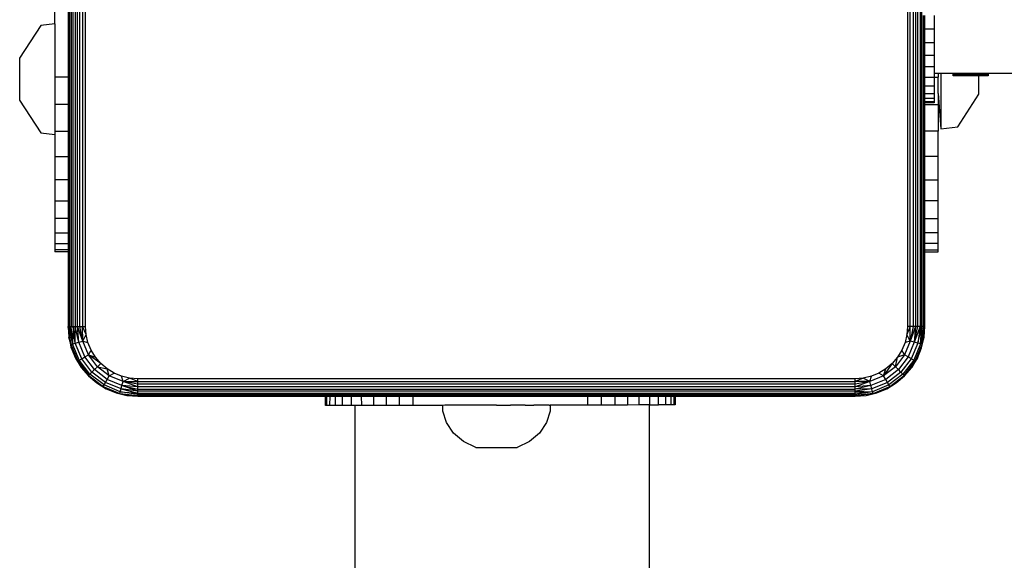
# Model space of a CAD drawing. Units: inches. Extents: x -315 to 313, y -301 to 328.
# Drawn here: x -44 to -33, y -30 to -23 of the extents above; entities that cross this region are included whole.
import ezdxf

# ---------------------------------------------------------------- set-up
doc = ezdxf.new("R2010")
doc.units = ezdxf.units.IN
doc.header["$MEASUREMENT"] = 0
doc.layers.add('strefa bezpieczenstwa', color=1, linetype='Continuous')

# ---------------------------------------------------------------- blocks, each defined once
blk = doc.blocks.new('1462')
at = {"layer": 'strefa bezpieczenstwa'}
for p, q in [((-43.229, -26.874), (-43.229, -18.674)), ((-43.213, -18.674), (-43.213, -26.874)), ((-43.192, -26.874), (-43.192, -18.674)), ((-43.168, -18.674), (-43.168, -26.874)), ((-43.142, -26.874), (-43.142, -18.674)), ((-43.113, -26.874), (-43.113, -18.674)), ((-43.082, -18.674), (-43.082, -26.874)), ((-43.051, -26.874), (-43.051, -18.674)), ((-33.651, -18.674), (-33.651, -26.874)), ((-33.62, -26.874), (-33.62, -18.674)), ((-33.589, -18.674), (-33.589, -26.874)), ((-33.56, -18.674), (-33.56, -26.874)), ((-33.533, -26.874), (-33.533, -18.674)), ((-33.509, -18.674), (-33.509, -26.874)), ((-33.489, -26.874), (-33.489, -18.674)), ((-43.248, -21.524), (-43.248, -24.024)), ((-43.241, -24.024), (-43.241, -21.524)), ((-43.401, -23.416), (-43.401, -22.203)), ((-33.473, -23.32), (-33.473, -23.477)), ((-33.461, -23.32), (-33.461, -23.477)), ((-33.453, -23.477), (-33.453, -23.32)), ((-33.348, -23.32), (-33.348, -23.477)), ((-43.559, -23.436), (-43.802, -23.809)), ((-43.401, -23.416), (-43.559, -23.436)), ((-43.401, -23.416), (-43.401, -24.024)), ((-33.461, -23.477), (-33.473, -23.477)), ((-33.473, -23.477), (-33.473, -23.629)), ((-33.461, -23.477), (-33.461, -23.629)), ((-33.348, -23.477), (-33.453, -23.477)), ((-33.453, -23.629), (-33.453, -23.477)), ((-33.348, -23.477), (-33.347, -23.629)), ((-33.473, -23.629), (-33.461, -23.629)), ((-33.473, -23.629), (-33.473, -23.774)), ((-33.461, -23.629), (-33.461, -23.774)), ((-33.453, -23.629), (-33.347, -23.629)), ((-33.453, -23.774), (-33.453, -23.629)), ((-33.347, -23.629), (-33.347, -23.774)), ((-43.802, -23.809), (-43.802, -24.289)), ((-33.473, -23.774), (-33.461, -23.774)), ((-33.473, -23.774), (-33.473, -23.908)), ((-33.461, -23.774), (-33.461, -23.908)), ((-33.453, -23.774), (-33.347, -23.774)), ((-33.453, -23.908), (-33.453, -23.774)), ((-33.347, -23.774), (-33.347, -23.908)), ((-33.461, -23.908), (-33.473, -23.908)), ((-33.473, -23.908), (-33.473, -24.027)), ((-33.461, -23.908), (-33.461, -24.027)), ((-33.347, -23.908), (-33.453, -23.908)), ((-33.453, -24.027), (-33.453, -23.908)), ((-33.347, -23.908), (-33.347, -23.985)), ((-43.401, -24.024), (-43.401, -24.337)), ((-43.248, -24.024), (-43.401, -24.024)), ((-43.241, -24.024), (-43.248, -24.024)), ((-43.248, -24.024), (-43.248, -24.337)), ((-43.241, -24.337), (-43.241, -24.024)), ((-33.473, -24.027), (-33.461, -24.027)), ((-33.473, -24.027), (-33.473, -24.129)), ((-33.461, -24.027), (-33.461, -24.129)), ((-33.453, -24.027), (-33.347, -24.027)), ((-33.453, -24.129), (-33.453, -24.027)), ((-33.301, -23.985), (-33.347, -23.985)), ((-33.347, -23.985), (-33.347, -24.024)), ((-33.347, -24.024), (-33.347, -24.027)), ((-33.347, -24.024), (-33.301, -24.024)), ((-33.347, -24.027), (-33.347, -24.129)), ((-33.301, -23.985), (-33.301, -24.024)), ((-33.269, -23.985), (-33.301, -23.985)), ((-33.301, -24.213), (-33.301, -24.024)), ((-33.13, -23.985), (-33.269, -23.985)), ((-33.269, -23.985), (-33.269, -24.617)), ((-33.13, -23.985), (-33.13, -23.988)), ((-32.836, -23.985), (-33.13, -23.985)), ((-33.13, -24.001), (-33.13, -23.988)), ((-33.13, -23.988), (-32.836, -23.988)), ((-33.13, -24.01), (-33.13, -24.001)), ((-33.13, -24.001), (-32.836, -24.001)), ((-32.836, -24.01), (-33.13, -24.01)), ((-32.836, -23.985), (-32.836, -23.988)), ((-32.73, -23.985), (-32.836, -23.985)), ((-32.836, -23.988), (-32.73, -23.988)), ((-32.836, -23.988), (-32.836, -24.001)), ((-32.836, -24.001), (-32.73, -24.001)), ((-32.836, -24.001), (-32.836, -24.01)), ((-32.73, -24.01), (-32.836, -24.01)), ((-32.836, -24.22), (-32.836, -24.01)), ((-32.73, -23.988), (-32.73, -23.985)), ((30.198, -23.985), (-32.73, -23.985)), ((-32.73, -23.988), (-32.73, -24.001)), ((-32.73, -24.001), (-32.73, -24.01)), ((-33.461, -24.129), (-33.473, -24.129)), ((-33.473, -24.129), (-33.473, -24.211)), ((-33.461, -24.129), (-33.461, -24.211)), ((-33.347, -24.129), (-33.453, -24.129)), ((-33.453, -24.211), (-33.453, -24.129)), ((-33.347, -24.129), (-33.347, -24.211)), ((-43.802, -24.289), (-43.559, -24.662)), ((-33.473, -24.211), (-33.461, -24.211)), ((-33.473, -24.211), (-33.473, -24.27)), ((-33.461, -24.27), (-33.473, -24.27)), ((-33.473, -24.27), (-33.473, -24.308)), ((-33.461, -24.308), (-33.473, -24.308)), ((-33.473, -24.308), (-33.473, -24.32)), ((-33.461, -24.211), (-33.461, -24.27)), ((-33.461, -24.27), (-33.461, -24.308)), ((-33.461, -24.308), (-33.461, -24.32)), ((-33.453, -24.211), (-33.347, -24.211)), ((-33.453, -24.27), (-33.453, -24.211)), ((-33.347, -24.271), (-33.453, -24.27)), ((-33.453, -24.308), (-33.453, -24.27)), ((-33.347, -24.308), (-33.453, -24.308)), ((-33.453, -24.32), (-33.453, -24.308)), ((-33.347, -24.211), (-33.347, -24.271)), ((-33.347, -24.271), (-33.347, -24.308)), ((-33.347, -24.308), (-33.346, -24.32)), ((-33.301, -24.213), (-33.269, -24.617)), ((-33.301, -24.213), (-33.301, -24.337)), ((-33.078, -24.593), (-32.836, -24.22)), ((-43.401, -24.337), (-43.401, -24.642)), ((-43.248, -24.337), (-43.401, -24.337)), ((-43.241, -24.337), (-43.248, -24.337)), ((-43.248, -24.337), (-43.248, -24.642)), ((-43.241, -24.642), (-43.241, -24.337)), ((-33.461, -24.32), (-33.473, -24.32)), ((-33.473, -24.32), (-33.473, -24.337)), ((-33.473, -24.337), (-33.461, -24.337)), ((-33.473, -24.337), (-33.473, -24.642)), ((-33.461, -24.32), (-33.461, -24.337)), ((-33.461, -24.337), (-33.461, -24.642)), ((-33.346, -24.32), (-33.453, -24.32)), ((-33.453, -24.337), (-33.453, -24.32)), ((-33.453, -24.337), (-33.301, -24.337)), ((-33.453, -24.642), (-33.453, -24.337)), ((-33.301, -24.337), (-33.301, -24.642)), ((-43.401, -24.642), (-43.248, -24.642)), ((-43.401, -24.642), (-43.401, -24.682)), ((-43.248, -24.642), (-43.241, -24.642)), ((-43.248, -24.642), (-43.248, -24.932)), ((-43.241, -24.932), (-43.241, -24.642)), ((-33.461, -24.642), (-33.473, -24.642)), ((-33.473, -24.642), (-33.473, -24.932)), ((-33.461, -24.642), (-33.461, -24.932)), ((-33.301, -24.642), (-33.453, -24.642)), ((-33.453, -24.932), (-33.453, -24.642)), ((-33.301, -24.932), (-33.301, -24.642)), ((-33.269, -24.617), (-33.078, -24.593)), ((-43.559, -24.662), (-43.401, -24.682)), ((-43.401, -24.682), (-43.401, -24.932)), ((-43.401, -24.932), (-43.401, -25.2)), ((-43.401, -24.932), (-43.248, -24.932)), ((-43.248, -24.932), (-43.241, -24.932)), ((-43.248, -24.932), (-43.248, -25.2)), ((-43.241, -25.2), (-43.241, -24.932)), ((-33.461, -24.932), (-33.473, -24.932)), ((-33.473, -24.932), (-33.473, -25.2)), ((-33.461, -24.932), (-33.461, -25.2)), ((-33.301, -24.932), (-33.453, -24.932)), ((-33.453, -25.2), (-33.453, -24.932)), ((-33.301, -25.2), (-33.301, -24.932)), ((-43.401, -25.2), (-43.401, -25.438)), ((-43.248, -25.2), (-43.401, -25.2)), ((-43.241, -25.2), (-43.248, -25.2)), ((-43.248, -25.2), (-43.248, -25.438)), ((-43.241, -25.438), (-43.241, -25.2)), ((-33.473, -25.2), (-33.461, -25.2)), ((-33.473, -25.2), (-33.473, -25.438)), ((-33.461, -25.2), (-33.461, -25.438)), ((-33.453, -25.2), (-33.301, -25.2)), ((-33.453, -25.438), (-33.453, -25.2)), ((-33.301, -25.438), (-33.301, -25.2)), ((-43.401, -25.438), (-43.401, -25.642)), ((-43.401, -25.438), (-43.248, -25.438)), ((-43.248, -25.438), (-43.241, -25.438)), ((-43.248, -25.438), (-43.248, -25.642)), ((-43.241, -25.642), (-43.241, -25.438)), ((-33.461, -25.438), (-33.473, -25.438)), ((-33.473, -25.438), (-33.473, -25.642)), ((-33.461, -25.438), (-33.461, -25.642)), ((-33.301, -25.438), (-33.453, -25.438)), ((-33.453, -25.642), (-33.453, -25.438)), ((-33.301, -25.642), (-33.301, -25.438)), ((-43.401, -25.642), (-43.401, -25.806)), ((-43.248, -25.642), (-43.401, -25.642)), ((-43.241, -25.642), (-43.248, -25.642)), ((-43.248, -25.642), (-43.248, -25.806)), ((-43.241, -25.806), (-43.241, -25.642)), ((-33.473, -25.642), (-33.461, -25.642)), ((-33.473, -25.642), (-33.473, -25.806)), ((-33.461, -25.642), (-33.461, -25.806)), ((-33.453, -25.642), (-33.301, -25.642)), ((-33.453, -25.806), (-33.453, -25.642)), ((-33.301, -25.806), (-33.301, -25.642)), ((-43.401, -25.806), (-43.401, -25.926)), ((-43.401, -25.806), (-43.248, -25.806)), ((-43.248, -25.806), (-43.241, -25.806)), ((-43.248, -25.806), (-43.248, -25.926)), ((-43.241, -25.926), (-43.241, -25.806)), ((-33.461, -25.806), (-33.473, -25.806)), ((-33.473, -25.806), (-33.473, -25.926)), ((-33.461, -25.806), (-33.461, -25.926)), ((-33.301, -25.806), (-33.453, -25.806)), ((-33.453, -25.926), (-33.453, -25.806)), ((-33.301, -25.926), (-33.301, -25.806)), ((-43.401, -25.926), (-43.401, -26)), ((-43.401, -25.926), (-43.248, -25.926)), ((-43.401, -26), (-43.401, -26.024)), ((-43.248, -26), (-43.401, -26)), ((-43.248, -25.926), (-43.241, -25.926)), ((-43.248, -25.926), (-43.248, -26)), ((-43.241, -26), (-43.248, -26)), ((-43.248, -26), (-43.248, -26.024)), ((-43.241, -26), (-43.241, -25.926)), ((-43.241, -26.024), (-43.241, -26)), ((-33.461, -25.926), (-33.473, -25.926)), ((-33.473, -25.926), (-33.473, -26)), ((-33.473, -26), (-33.461, -26)), ((-33.473, -26), (-33.473, -26.024)), ((-33.461, -25.926), (-33.461, -26)), ((-33.461, -26), (-33.461, -26.024)), ((-33.301, -25.926), (-33.453, -25.926)), ((-33.453, -26), (-33.453, -25.926)), ((-33.453, -26), (-33.301, -26)), ((-33.453, -26.024), (-33.453, -26)), ((-33.301, -26), (-33.301, -25.926)), ((-33.301, -26.024), (-33.301, -26)), ((-43.248, -26.024), (-43.401, -26.024)), ((-43.241, -26.024), (-43.248, -26.024)), ((-43.248, -26.024), (-43.248, -26.874)), ((-43.241, -26.874), (-43.241, -26.024)), ((-33.473, -26.024), (-33.461, -26.024)), ((-33.473, -26.024), (-33.473, -26.874)), ((-33.461, -26.024), (-33.461, -26.874)), ((-33.453, -26.874), (-33.453, -26.024)), ((-33.453, -26.024), (-33.301, -26.024)), ((-43.248, -26.874), (-43.241, -26.874)), ((-43.217, -27.079), (-43.248, -26.874)), ((-43.248, -26.874), (-43.241, -26.999)), ((-43.241, -26.874), (-43.229, -26.874)), ((-43.217, -27.079), (-43.241, -26.874)), ((-43.229, -26.874), (-43.213, -26.874)), ((-43.198, -27.074), (-43.229, -26.874)), ((-43.213, -26.874), (-43.192, -26.874)), ((-43.198, -27.074), (-43.213, -26.874)), ((-43.192, -26.874), (-43.198, -27.074)), ((-43.192, -26.874), (-43.168, -26.874)), ((-43.167, -27.066), (-43.192, -26.874)), ((-43.168, -26.874), (-43.142, -26.874)), ((-43.167, -27.066), (-43.168, -26.874)), ((-43.127, -27.055), (-43.168, -26.874)), ((-43.142, -26.874), (-43.113, -26.874)), ((-43.127, -27.055), (-43.142, -26.874)), ((-43.08, -27.043), (-43.142, -26.874)), ((-43.113, -26.874), (-43.082, -26.874)), ((-43.08, -27.043), (-43.113, -26.874)), ((-43.082, -26.874), (-43.051, -26.874)), ((-43.043, -26.968), (-43.082, -26.874)), ((-43.08, -27.043), (-43.082, -26.874)), ((-43.043, -26.968), (-43.051, -26.874)), ((-33.62, -26.874), (-33.658, -26.968)), ((-33.651, -26.874), (-33.658, -26.968)), ((-33.62, -26.874), (-33.651, -26.874)), ((-33.56, -26.874), (-33.621, -27.043)), ((-33.589, -26.874), (-33.621, -27.043)), ((-33.621, -27.043), (-33.62, -26.874)), ((-33.589, -26.874), (-33.62, -26.874)), ((-33.56, -26.874), (-33.589, -26.874)), ((-33.56, -26.874), (-33.575, -27.055)), ((-33.575, -27.055), (-33.533, -26.874)), ((-33.509, -26.874), (-33.575, -27.055)), ((-33.533, -26.874), (-33.56, -26.874)), ((-33.509, -26.874), (-33.535, -27.066)), ((-33.535, -27.066), (-33.489, -26.874)), ((-33.509, -26.874), (-33.533, -26.874)), ((-33.489, -26.874), (-33.509, -26.874)), ((-33.473, -26.874), (-33.504, -27.074)), ((-33.504, -27.074), (-33.489, -26.874)), ((-33.473, -26.874), (-33.489, -26.874)), ((-33.485, -27.079), (-33.461, -26.874)), ((-33.485, -27.079), (-33.453, -26.874)), ((-33.461, -26.874), (-33.473, -26.874)), ((-33.453, -26.874), (-33.461, -26.874)), ((-33.461, -26.999), (-33.453, -26.874)), ((-43.241, -26.999), (-43.212, -27.121)), ((-43.217, -27.079), (-43.241, -26.999)), ((-43.08, -27.043), (-43.043, -26.968)), ((-43.021, -27.06), (-43.043, -26.968)), ((-33.658, -26.968), (-33.68, -27.06)), ((-33.621, -27.043), (-33.658, -26.968)), ((-33.49, -27.121), (-33.461, -26.999)), ((-33.485, -27.079), (-33.461, -26.999)), ((-43.217, -27.079), (-43.198, -27.074)), ((-43.212, -27.121), (-43.217, -27.079)), ((-43.217, -27.079), (-43.138, -27.271)), ((-43.212, -27.121), (-43.164, -27.237)), ((-43.198, -27.074), (-43.167, -27.066)), ((-43.12, -27.261), (-43.198, -27.074)), ((-43.167, -27.066), (-43.127, -27.055)), ((-43.093, -27.245), (-43.167, -27.066)), ((-43.127, -27.055), (-43.08, -27.043)), ((-43.057, -27.224), (-43.127, -27.055)), ((-43.015, -27.2), (-43.08, -27.043)), ((-43.08, -27.043), (-43.021, -27.06)), ((-42.985, -27.147), (-43.021, -27.06)), ((-33.68, -27.06), (-33.716, -27.147)), ((-33.621, -27.043), (-33.686, -27.2)), ((-33.621, -27.043), (-33.68, -27.06)), ((-33.575, -27.055), (-33.645, -27.224)), ((-33.575, -27.055), (-33.621, -27.043)), ((-33.535, -27.066), (-33.609, -27.245)), ((-33.504, -27.074), (-33.581, -27.261)), ((-33.535, -27.066), (-33.575, -27.055)), ((-33.564, -27.271), (-33.485, -27.079)), ((-33.538, -27.237), (-33.49, -27.121)), ((-33.504, -27.074), (-33.535, -27.066)), ((-33.485, -27.079), (-33.504, -27.074)), ((-33.49, -27.121), (-33.485, -27.079)), ((-43.164, -27.237), (-43.138, -27.271)), ((-43.164, -27.237), (-43.098, -27.344)), ((-43.093, -27.245), (-43.057, -27.224)), ((-43.057, -27.224), (-43.015, -27.2)), ((-42.946, -27.369), (-43.057, -27.224)), ((-43.015, -27.2), (-42.985, -27.147)), ((-42.912, -27.335), (-43.015, -27.2)), ((-42.875, -27.298), (-43.015, -27.2)), ((-43.015, -27.2), (-42.936, -27.227)), ((-42.936, -27.227), (-42.985, -27.147)), ((-42.875, -27.298), (-42.936, -27.227)), ((-33.765, -27.227), (-33.827, -27.298)), ((-33.686, -27.2), (-33.79, -27.335)), ((-33.79, -27.335), (-33.765, -27.227)), ((-33.716, -27.147), (-33.765, -27.227)), ((-33.686, -27.2), (-33.765, -27.227)), ((-33.645, -27.224), (-33.756, -27.369)), ((-33.686, -27.2), (-33.716, -27.147)), ((-33.645, -27.224), (-33.686, -27.2)), ((-33.609, -27.245), (-33.645, -27.224)), ((-33.604, -27.344), (-33.538, -27.237)), ((-33.538, -27.237), (-33.564, -27.271)), ((-43.138, -27.271), (-43.12, -27.261)), ((-43.138, -27.271), (-43.098, -27.344)), ((-43.138, -27.271), (-43.012, -27.435)), ((-43.12, -27.261), (-43.093, -27.245)), ((-42.998, -27.421), (-43.12, -27.261)), ((-43.098, -27.344), (-43.016, -27.44)), ((-43.012, -27.435), (-43.098, -27.344)), ((-42.975, -27.398), (-43.093, -27.245)), ((-42.946, -27.369), (-42.912, -27.335)), ((-42.912, -27.335), (-42.875, -27.298)), ((-42.912, -27.335), (-42.803, -27.36)), ((-42.777, -27.439), (-42.912, -27.335)), ((-42.803, -27.36), (-42.875, -27.298)), ((-33.827, -27.298), (-33.925, -27.439)), ((-33.79, -27.335), (-33.925, -27.439)), ((-33.827, -27.298), (-33.898, -27.36)), ((-33.79, -27.335), (-33.827, -27.298)), ((-33.756, -27.369), (-33.79, -27.335)), ((-33.609, -27.245), (-33.727, -27.398)), ((-33.581, -27.261), (-33.704, -27.421)), ((-33.69, -27.435), (-33.564, -27.271)), ((-33.685, -27.44), (-33.564, -27.271)), ((-33.685, -27.44), (-33.604, -27.344)), ((-33.581, -27.261), (-33.609, -27.245)), ((-33.564, -27.271), (-33.604, -27.344)), ((-33.564, -27.271), (-33.581, -27.261)), ((-43.016, -27.44), (-43.012, -27.435)), ((-43.016, -27.44), (-42.847, -27.561)), ((-43.016, -27.44), (-42.921, -27.521)), ((-43.012, -27.435), (-42.998, -27.421)), ((-43.012, -27.435), (-42.847, -27.561)), ((-42.998, -27.421), (-42.975, -27.398)), ((-42.837, -27.544), (-42.998, -27.421)), ((-42.975, -27.398), (-42.946, -27.369)), ((-42.822, -27.516), (-42.975, -27.398)), ((-42.801, -27.48), (-42.946, -27.369)), ((-42.777, -27.439), (-42.803, -27.36)), ((-42.723, -27.409), (-42.803, -27.36)), ((-42.801, -27.48), (-42.777, -27.439)), ((-42.777, -27.439), (-42.723, -27.409)), ((-42.619, -27.504), (-42.777, -27.439)), ((-42.636, -27.445), (-42.723, -27.409)), ((-42.545, -27.467), (-42.636, -27.445)), ((-42.619, -27.504), (-42.636, -27.445)), ((-34.065, -27.445), (-34.157, -27.467)), ((-33.925, -27.439), (-34.082, -27.504)), ((-34.082, -27.504), (-34.065, -27.445)), ((-33.978, -27.409), (-34.065, -27.445)), ((-33.898, -27.36), (-33.978, -27.409)), ((-33.925, -27.439), (-33.978, -27.409)), ((-33.925, -27.439), (-33.898, -27.36)), ((-33.901, -27.48), (-33.925, -27.439)), ((-33.756, -27.369), (-33.901, -27.48)), ((-33.727, -27.398), (-33.88, -27.516)), ((-33.704, -27.421), (-33.864, -27.544)), ((-33.854, -27.561), (-33.69, -27.435)), ((-33.69, -27.435), (-33.781, -27.521)), ((-33.781, -27.521), (-33.685, -27.44)), ((-33.727, -27.398), (-33.756, -27.369)), ((-33.704, -27.421), (-33.727, -27.398)), ((-33.69, -27.435), (-33.704, -27.421)), ((-33.685, -27.44), (-33.69, -27.435)), ((-42.847, -27.561), (-42.921, -27.521)), ((-42.921, -27.521), (-42.814, -27.587)), ((-42.847, -27.561), (-42.837, -27.544)), ((-42.814, -27.587), (-42.847, -27.561)), ((-42.847, -27.561), (-42.656, -27.64)), ((-42.837, -27.544), (-42.822, -27.516)), ((-42.651, -27.621), (-42.837, -27.544)), ((-42.822, -27.516), (-42.801, -27.48)), ((-42.643, -27.59), (-42.822, -27.516)), ((-42.632, -27.55), (-42.801, -27.48)), ((-42.643, -27.59), (-42.632, -27.55)), ((-42.632, -27.55), (-42.619, -27.504)), ((-42.451, -27.565), (-42.632, -27.55)), ((-42.632, -27.55), (-42.451, -27.592)), ((-42.451, -27.616), (-42.632, -27.55)), ((-42.619, -27.504), (-42.545, -27.467)), ((-42.451, -27.565), (-42.619, -27.504)), ((-42.451, -27.536), (-42.619, -27.504)), ((-42.619, -27.504), (-42.451, -27.505)), ((-42.451, -27.474), (-42.545, -27.467)), ((-42.451, -27.505), (-42.545, -27.467)), ((-42.451, -27.505), (-42.451, -27.474)), ((-34.251, -27.474), (-42.451, -27.474)), ((-42.451, -27.536), (-42.451, -27.505)), ((-42.451, -27.505), (-34.251, -27.505)), ((-42.451, -27.565), (-42.451, -27.536)), ((-34.251, -27.536), (-42.451, -27.536)), ((-42.451, -27.592), (-42.451, -27.565)), ((-34.251, -27.565), (-42.451, -27.565)), ((-34.157, -27.467), (-34.251, -27.505)), ((-34.157, -27.467), (-34.251, -27.474)), ((-34.251, -27.505), (-34.251, -27.474)), ((-34.082, -27.504), (-34.251, -27.505)), ((-34.082, -27.504), (-34.251, -27.565)), ((-34.082, -27.504), (-34.251, -27.536)), ((-34.251, -27.536), (-34.251, -27.505)), ((-34.251, -27.565), (-34.251, -27.536)), ((-34.07, -27.55), (-34.251, -27.592)), ((-34.07, -27.55), (-34.251, -27.565)), ((-34.251, -27.592), (-34.251, -27.565)), ((-34.082, -27.504), (-34.157, -27.467)), ((-34.07, -27.55), (-34.082, -27.504)), ((-33.901, -27.48), (-34.07, -27.55)), ((-34.059, -27.59), (-34.07, -27.55)), ((-33.88, -27.516), (-34.059, -27.59)), ((-33.864, -27.544), (-34.051, -27.621)), ((-34.046, -27.64), (-33.854, -27.561)), ((-33.88, -27.516), (-33.901, -27.48)), ((-33.888, -27.587), (-33.781, -27.521)), ((-33.888, -27.587), (-33.854, -27.561)), ((-33.864, -27.544), (-33.88, -27.516)), ((-33.854, -27.561), (-33.864, -27.544)), ((-33.854, -27.561), (-33.781, -27.521)), ((-42.814, -27.587), (-42.698, -27.635)), ((-42.698, -27.635), (-42.656, -27.64)), ((-42.698, -27.635), (-42.576, -27.664)), ((-42.656, -27.64), (-42.651, -27.621)), ((-42.656, -27.64), (-42.451, -27.664)), ((-42.656, -27.64), (-42.451, -27.672)), ((-42.656, -27.64), (-42.576, -27.664)), ((-42.651, -27.621), (-42.643, -27.59)), ((-42.451, -27.652), (-42.651, -27.621)), ((-42.651, -27.621), (-42.451, -27.636)), ((-42.451, -27.616), (-42.643, -27.59)), ((-42.643, -27.59), (-42.451, -27.636)), ((-42.576, -27.664), (-42.451, -27.672)), ((-42.451, -27.616), (-42.451, -27.592)), ((-42.451, -27.592), (-34.251, -27.592)), ((-42.451, -27.636), (-42.451, -27.616)), ((-34.251, -27.616), (-42.451, -27.616)), ((-42.451, -27.652), (-42.451, -27.636)), ((-42.451, -27.636), (-34.251, -27.636)), ((-42.451, -27.664), (-42.451, -27.652)), ((-34.251, -27.652), (-42.451, -27.652)), ((-42.451, -27.672), (-42.451, -27.664)), ((-40.304, -27.664), (-42.451, -27.664)), ((-42.451, -27.672), (-40.304, -27.672)), ((-40.304, -27.672), (-40.304, -27.664)), ((-40.291, -27.664), (-40.304, -27.664)), ((-40.304, -27.778), (-40.304, -27.672)), ((-40.304, -27.672), (-40.291, -27.672)), ((-40.291, -27.672), (-40.291, -27.664)), ((-40.253, -27.664), (-40.291, -27.664)), ((-40.291, -27.778), (-40.291, -27.672)), ((-40.291, -27.672), (-40.253, -27.672)), ((-40.255, -27.778), (-40.253, -27.672)), ((-40.253, -27.672), (-40.253, -27.664)), ((-40.195, -27.664), (-40.253, -27.664)), ((-40.253, -27.672), (-40.195, -27.672)), ((-40.195, -27.664), (-40.195, -27.672)), ((-40.113, -27.664), (-40.195, -27.664)), ((-40.195, -27.672), (-40.195, -27.778)), ((-40.195, -27.672), (-40.113, -27.672)), ((-40.113, -27.672), (-40.113, -27.664)), ((-40.011, -27.664), (-40.113, -27.664)), ((-40.113, -27.778), (-40.113, -27.672)), ((-40.113, -27.672), (-40.011, -27.672)), ((-40.011, -27.664), (-40.011, -27.672)), ((-39.892, -27.664), (-40.011, -27.664)), ((-40.011, -27.672), (-40.011, -27.778)), ((-40.011, -27.672), (-39.892, -27.672)), ((-39.892, -27.672), (-39.892, -27.664)), ((-39.758, -27.664), (-39.892, -27.664)), ((-39.891, -27.778), (-39.892, -27.672)), ((-39.892, -27.672), (-39.758, -27.672)), ((-39.758, -27.664), (-39.758, -27.672)), ((-39.613, -27.664), (-39.758, -27.664)), ((-39.758, -27.672), (-39.758, -27.778)), ((-39.758, -27.672), (-39.613, -27.672)), ((-39.613, -27.664), (-39.613, -27.672)), ((-39.46, -27.664), (-39.613, -27.664)), ((-39.613, -27.672), (-39.613, -27.777)), ((-39.613, -27.672), (-39.46, -27.672)), ((-39.46, -27.672), (-39.46, -27.664)), ((-39.304, -27.664), (-39.46, -27.664)), ((-39.46, -27.777), (-39.46, -27.672)), ((-39.46, -27.672), (-39.304, -27.672)), ((-39.304, -27.672), (-39.304, -27.664)), ((-37.308, -27.664), (-39.304, -27.664)), ((-39.304, -27.777), (-39.304, -27.672)), ((-39.304, -27.672), (-37.308, -27.672)), ((-37.308, -27.672), (-37.308, -27.664)), ((-37.151, -27.664), (-37.308, -27.664)), ((-37.308, -27.774), (-37.308, -27.672)), ((-37.308, -27.672), (-37.151, -27.672)), ((-37.151, -27.672), (-37.151, -27.664)), ((-36.999, -27.664), (-37.151, -27.664)), ((-37.151, -27.774), (-37.151, -27.672)), ((-37.151, -27.672), (-36.999, -27.672)), ((-36.999, -27.664), (-36.999, -27.672)), ((-36.854, -27.664), (-36.999, -27.664)), ((-36.999, -27.672), (-36.999, -27.774)), ((-36.999, -27.672), (-36.854, -27.672)), ((-36.854, -27.664), (-36.854, -27.672)), ((-36.72, -27.664), (-36.854, -27.664)), ((-36.854, -27.672), (-36.854, -27.774)), ((-36.854, -27.672), (-36.72, -27.672)), ((-36.72, -27.672), (-36.72, -27.664)), ((-36.601, -27.664), (-36.72, -27.664)), ((-36.72, -27.773), (-36.72, -27.672)), ((-36.72, -27.672), (-36.601, -27.672)), ((-36.601, -27.672), (-36.602, -27.773)), ((-36.601, -27.664), (-36.601, -27.672)), ((-36.499, -27.664), (-36.601, -27.664)), ((-36.601, -27.672), (-36.499, -27.672)), ((-36.499, -27.672), (-36.499, -27.664)), ((-36.417, -27.664), (-36.499, -27.664)), ((-36.499, -27.773), (-36.499, -27.672)), ((-36.499, -27.672), (-36.417, -27.672)), ((-36.417, -27.664), (-36.417, -27.672)), ((-36.357, -27.664), (-36.417, -27.664)), ((-36.417, -27.672), (-36.417, -27.773)), ((-36.417, -27.672), (-36.357, -27.672)), ((-36.357, -27.664), (-36.357, -27.672)), ((-36.32, -27.664), (-36.357, -27.664)), ((-36.357, -27.672), (-36.357, -27.773)), ((-36.357, -27.672), (-36.32, -27.672)), ((-36.32, -27.672), (-36.32, -27.664)), ((-36.308, -27.664), (-36.32, -27.664)), ((-36.32, -27.773), (-36.32, -27.672)), ((-36.32, -27.672), (-36.308, -27.672)), ((-36.308, -27.664), (-36.308, -27.672)), ((-34.251, -27.664), (-36.308, -27.664)), ((-36.308, -27.672), (-36.308, -27.773)), ((-36.308, -27.672), (-34.251, -27.672)), ((-34.059, -27.59), (-34.251, -27.616)), ((-34.059, -27.59), (-34.251, -27.592)), ((-34.251, -27.616), (-34.251, -27.592)), ((-34.251, -27.636), (-34.251, -27.616)), ((-34.251, -27.616), (-34.051, -27.621)), ((-34.051, -27.621), (-34.251, -27.652)), ((-34.051, -27.621), (-34.251, -27.636)), ((-34.251, -27.652), (-34.251, -27.636)), ((-34.046, -27.64), (-34.251, -27.672)), ((-34.046, -27.64), (-34.251, -27.664)), ((-34.251, -27.664), (-34.251, -27.652)), ((-34.251, -27.672), (-34.251, -27.664)), ((-34.251, -27.672), (-34.126, -27.664)), ((-34.126, -27.664), (-34.004, -27.635)), ((-34.046, -27.64), (-34.126, -27.664)), ((-34.051, -27.621), (-34.059, -27.59)), ((-34.046, -27.64), (-34.051, -27.621)), ((-34.004, -27.635), (-34.046, -27.64)), ((-34.004, -27.635), (-33.888, -27.587)), ((-40.291, -27.778), (-40.304, -27.778)), ((-40.255, -27.778), (-40.291, -27.778)), ((-40.195, -27.778), (-40.255, -27.778)), ((-40.113, -27.778), (-40.195, -27.778)), ((-40.011, -27.778), (-40.113, -27.778)), ((-39.968, -27.778), (-40.011, -27.778)), ((-39.968, -91.859), (-39.968, -27.778)), ((-39.891, -27.778), (-39.968, -27.778)), ((-39.758, -27.778), (-39.891, -27.778)), ((-39.613, -27.777), (-39.758, -27.778)), ((-39.46, -27.777), (-39.613, -27.777)), ((-39.304, -27.777), (-39.46, -27.777)), ((-38.963, -27.777), (-39.304, -27.777)), ((-38.942, -27.776), (-38.963, -27.777)), ((-38.963, -27.842), (-38.963, -27.777)), ((-38.351, -27.776), (-38.942, -27.776)), ((-38.351, -27.776), (-38.223, -27.775)), ((-38.223, -27.775), (-38.192, -27.776)), ((-38.182, -27.775), (-38.192, -27.776)), ((-38.071, -27.775), (-38.182, -27.775)), ((-38.044, -27.776), (-38.071, -27.775)), ((-38.023, -27.775), (-38.044, -27.776)), ((-38.023, -27.775), (-37.925, -27.775)), ((-37.918, -27.776), (-37.925, -27.775)), ((-37.911, -27.775), (-37.918, -27.776)), ((-37.906, -27.775), (-37.911, -27.775)), ((-37.82, -27.776), (-37.906, -27.775)), ((-37.759, -27.776), (-37.82, -27.776)), ((-37.748, -27.775), (-37.759, -27.776)), ((-37.748, -27.775), (-37.738, -27.776)), ((-37.308, -27.774), (-37.738, -27.776)), ((-37.738, -27.776), (-37.738, -27.842)), ((-37.151, -27.774), (-37.308, -27.774)), ((-36.999, -27.774), (-37.151, -27.774)), ((-36.854, -27.774), (-36.999, -27.774)), ((-36.72, -27.773), (-36.854, -27.774)), ((-36.602, -27.773), (-36.72, -27.773)), ((-36.602, -91.859), (-36.602, -27.773)), ((-36.602, -27.773), (-36.499, -27.773)), ((-36.417, -27.773), (-36.499, -27.773)), ((-36.357, -27.773), (-36.417, -27.773)), ((-36.32, -27.773), (-36.357, -27.773)), ((-36.308, -27.773), (-36.32, -27.773)), ((-38.922, -27.975), (-38.963, -27.842)), ((-37.738, -27.842), (-37.78, -27.975)), ((-38.841, -28.094), (-38.922, -27.975)), ((-37.78, -27.975), (-37.86, -28.094)), ((-38.727, -28.191), (-38.841, -28.094)), ((-37.86, -28.094), (-37.974, -28.191)), ((-38.588, -28.259), (-38.727, -28.191)), ((-37.974, -28.191), (-38.113, -28.259)), ((-38.588, -28.259), (-38.113, -28.259))]:
    blk.add_line(p, q, dxfattribs=at)

msp = doc.modelspace()

# ---------------------------------------------------------------- block references
msp.add_blockref('1462', (0, 0))

doc.saveas('drawing.dxf')
